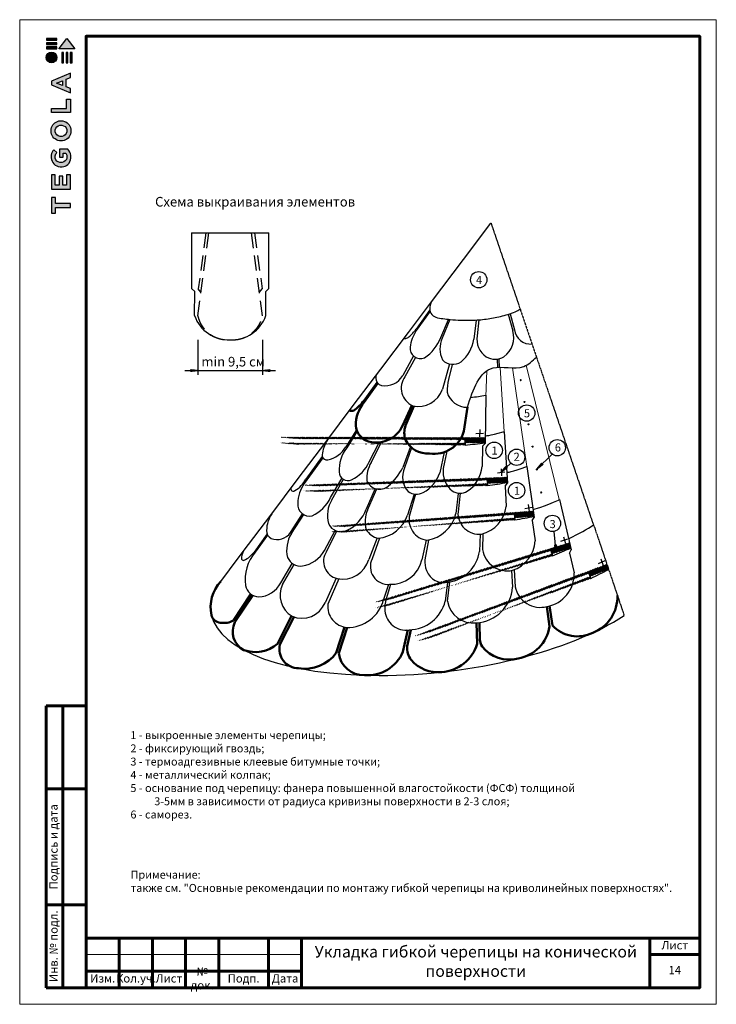
# Model space of a CAD drawing. Units: millimetres. Extents: x -3332883 to 40920555, y -16353787 to 635938.
# Drawn here: x 951072 to 980136, y 377507 to 418612 of the extents above; entities that cross this region are included whole.
import ezdxf

# ---------------------------------------------------------------- set-up
doc = ezdxf.new("R2010")
doc.units = ezdxf.units.MM
doc.linetypes.add('DASHED', pattern=[19.05, 12.7, -6.35])
doc.linetypes.add('DASHED2', pattern=[9.525, 6.35, -3.175])
for name, color, linetype in [('Piatna', 7, 'Continuous'), ('Plywood', 42, 'Continuous'), ('Shing2', 90, 'Continuous'), ('Steel', 24, 'Continuous'), ('черепица', 101, 'Continuous')]:
    doc.layers.add(name, color=color, linetype=linetype)
doc.layers.add('Внутренняя рамка', color=7, linetype='Continuous', lineweight=60)
doc.layers.add('Граница чертежа на печать', color=7, linetype='Continuous', lineweight=15)
doc.styles.add('GOST-2.304_Type-B', font='txt', dxfattribs={"height": 22.5})
doc.styles.add('GOST-2.304_Type-B_shrink', font='txt', dxfattribs={"width": 0.8})
doc.styles.get("Standard").update_dxf_attribs({"font": 'isocpeur.TTF'})
doc.styles.add('Тех карта', font='isocpeur.TTF', dxfattribs={"height": 265})

# ---------------------------------------------------------------- blocks, each defined once
blk = doc.blocks.new('Tegola_Logo_Main_Grey_Vert')
at = {"true_color": 0x636466}
h = blk.add_hatch(color=251, dxfattribs=at)
h.dxf.hatch_style = 1
h.paths.add_polyline_path([(-3.79, -2.49), (-3.8, -2.5), (0, -2.5), (-1.9, 0)])
h = blk.add_hatch(color=251, dxfattribs=at)
h.dxf.hatch_style = 1
h.paths.add_polyline_path([(-4.37, -0.45), (-4.37, -0.03), (-6.87, -0.03), (-6.87, -0.45)])
h = blk.add_hatch(color=251, dxfattribs=at)
h.dxf.hatch_style = 1
h.paths.add_polyline_path([(-4.37, -1.49), (-4.37, -1.07), (-6.87, -1.07), (-6.87, -1.49)])
h = blk.add_hatch(color=251, dxfattribs=at)
h.dxf.hatch_style = 1
h.paths.add_polyline_path([(-4.37, -2.5), (-4.37, -2.08), (-6.87, -2.08), (-6.87, -2.5)])
h = blk.add_hatch(color=251, dxfattribs=at)
h.dxf.hatch_style = 1
h.paths.add_polyline_path([(-6.93, -4.62, 1), (-4.31, -4.62, 1)])
h = blk.add_hatch(color=251, dxfattribs=at)
h.dxf.hatch_style = 1
h.paths.add_polyline_path([(-2.71, -3.4), (-3.16, -3.39), (-3.16, -5.92), (-2.71, -5.92)])
h = blk.add_hatch(color=251, dxfattribs=at)
h.dxf.hatch_style = 1
h.paths.add_polyline_path([(-2.11, -5.92), (-1.67, -5.92), (-1.67, -3.4), (-2.11, -3.39)])
h = blk.add_hatch(color=251, dxfattribs=at)
h.dxf.hatch_style = 1
h.paths.add_polyline_path([(-1.09, -5.92), (-0.65, -5.92), (-0.65, -3.4), (-1.09, -3.39)])
h = blk.add_hatch(color=251, dxfattribs=at)
h.dxf.hatch_style = 1
h.paths.add_polyline_path([(-5.65, -10.3), (-5.65, -11.23), (-1.05, -13.18), (-1.05, -12.14), (-2.09, -11.72), (-2.09, -9.86), (-1.05, -9.43), (-1.05, -8.38)])
h.paths.add_polyline_path([(-2.99, -10.23), (-2.99, -11.36), (-4.4, -10.78)], flags=16)
h = blk.add_hatch(color=251, dxfattribs=at)
h.dxf.hatch_style = 1
h.paths.add_polyline_path([(-1.04, -14.67), (-1.98, -14.67), (-1.98, -16.91), (-5.64, -16.91), (-5.64, -17.92), (-1.04, -17.92)])
h = blk.add_hatch(color=251, dxfattribs=at)
h.dxf.hatch_style = 1
h.paths.add_polyline_path([(-1, -22.74, 0.048954), (-1, -21.92, 0.336116), (-2.87, -19.94, 0.043085), (-3.83, -19.94, 0.307788), (-5.7, -21.89, 0.031863), (-5.7, -22.74, 0.332727), (-3.74, -24.71, 0.047195), (-2.95, -24.71, 0.339831)])
h.paths.add_polyline_path([(-3.06, -23.65, -0.083292), (-3.58, -23.65, -0.315277), (-4.76, -22.54, -0.046642), (-4.76, -22.07, -0.320494), (-3.59, -20.98, -0.079329), (-3.1, -20.98, -0.322298), (-1.96, -22.01, -0.135203), (-1.96, -22.57, -0.294804)], flags=16)
h = blk.add_hatch(color=251, dxfattribs=at)
h.dxf.hatch_style = 1
h.paths.add_polyline_path([(-0.98, -28.25, 0.140461), (-1.72, -26.71), (-3.72, -26.71), (-3.72, -28.69), (-2.82, -28.69), (-2.82, -27.71), (-2.19, -27.71, -0.124078), (-1.92, -28.35, -0.058778), (-1.92, -28.84, -0.334179), (-3.06, -29.96), (-3.63, -29.96, -0.295275), (-4.76, -28.91, -0.041787), (-4.76, -28.36, -0.136359), (-4.31, -27.52), (-5.08, -26.87, 0.175862), (-5.68, -28.18, 0.041899), (-5.69, -28.8, 0.380994), (-3.56, -31.02), (-3.04, -31.02, 0.173864), (-1.69, -30.41, 0.189655), (-0.98, -28.92, 0.045529)])
h = blk.add_hatch(color=251, dxfattribs=at)
h.dxf.hatch_style = 1
h.paths.add_polyline_path([(-1.01, -36.42), (-1.01, -32.95), (-1.99, -32.95), (-1.99, -35.41), (-2.91, -35.41), (-2.91, -33.28), (-3.82, -33.28), (-3.82, -35.4), (-4.74, -35.4), (-4.74, -32.95), (-5.64, -32.95), (-5.64, -36.42), (-5.63, -36.42)])
h = blk.add_hatch(color=251, dxfattribs=at)
h.dxf.hatch_style = 1
h.paths.add_polyline_path([(-4.7, -39.84), (-4.7, -38.44), (-5.64, -38.44), (-5.64, -42.17), (-5.63, -42.17), (-4.7, -42.17), (-4.7, -40.81), (-1.04, -40.81), (-1.04, -39.84)])
at = {"color": 251, "true_color": 0x636466}
for points in [[(-3.79, -2.49), (-1.9, 0), (0, -2.5), (-3.8, -2.5), (-3.79, -2.49)], [(-4.37, -0.03), (-6.87, -0.03), (-6.87, -0.45), (-4.37, -0.45), (-4.37, -0.03)], [(-4.37, -1.07), (-6.87, -1.07), (-6.87, -1.49), (-4.37, -1.49), (-4.37, -1.07)], [(-4.37, -2.08), (-6.87, -2.08), (-6.87, -2.5), (-4.37, -2.5), (-4.37, -2.08)], [(-3.16, -3.39), (-3.16, -5.92), (-2.71, -5.92), (-2.71, -3.4), (-3.16, -3.39)], [(-2.11, -3.39), (-2.11, -5.92), (-1.67, -5.92), (-1.67, -3.4), (-2.11, -3.39)], [(-1.09, -3.39), (-1.09, -5.92), (-0.65, -5.92), (-0.65, -3.4), (-1.09, -3.39)], [(-1.05, -13.18), (-1.05, -12.14), (-2.09, -11.72), (-2.09, -9.86), (-1.05, -9.43), (-1.05, -8.38), (-5.65, -10.3), (-5.65, -11.23), (-1.05, -13.18)], [(-2.99, -11.36), (-4.4, -10.78), (-2.99, -10.23), (-2.99, -11.36)], [(-5.64, -17.91), (-5.64, -16.91), (-1.98, -16.91), (-1.98, -14.67), (-1.04, -14.67), (-1.04, -17.92), (-5.64, -17.92)], [(-5.63, -36.42), (-1.01, -36.42), (-1.01, -32.95), (-1.99, -32.95), (-1.99, -35.41), (-2.91, -35.41), (-2.91, -33.28), (-3.82, -33.28), (-3.82, -35.4), (-4.74, -35.4), (-4.74, -32.95), (-5.64, -32.95), (-5.64, -36.42), (-5.63, -36.42)], [(-5.63, -42.17), (-4.7, -42.17), (-4.7, -40.81), (-1.04, -40.81), (-1.04, -39.84), (-4.7, -39.84), (-4.7, -38.44), (-5.64, -38.44), (-5.64, -42.17), (-5.63, -42.17)]]:
    blk.add_lwpolyline(points, dxfattribs=at)
for points in [[(-5.7, -22.74, -0.031863), (-5.7, -21.89, -0.307788), (-3.83, -19.94, -0.043085), (-2.87, -19.94, -0.336116), (-1, -21.92, -0.048954), (-1, -22.74, -0.339831), (-2.95, -24.71, -0.047195), (-3.74, -24.71, -0.332727), (-5.7, -22.74)], [(-4.76, -22.54, -0.046642), (-4.76, -22.07, -0.320494), (-3.59, -20.98, -0.079329), (-3.1, -20.98, -0.322298), (-1.96, -22.01, -0.135203), (-1.96, -22.57, -0.294804), (-3.06, -23.65, -0.083292), (-3.58, -23.65, -0.315277), (-4.76, -22.54)], [(-0.98, -28.92, 0.045529), (-0.98, -28.25, 0.140461), (-1.72, -26.71), (-3.72, -26.71), (-3.72, -28.69), (-2.82, -28.69), (-2.82, -27.71), (-2.19, -27.71, -0.124078), (-1.92, -28.35, -0.058778), (-1.92, -28.84, -0.334179), (-3.06, -29.96), (-3.63, -29.96, -0.295275), (-4.76, -28.91, -0.041787), (-4.76, -28.36, -0.136359), (-4.31, -27.52), (-5.08, -26.87, 0.175862), (-5.68, -28.18, 0.041899), (-5.69, -28.8, 0.380994), (-3.56, -31.02), (-3.04, -31.02, 0.173864), (-1.69, -30.41, 0.189655), (-0.98, -28.92)]]:
    blk.add_lwpolyline(points, format="xyb", dxfattribs=at)
blk.add_circle((-5.62, -4.62), 1.31, dxfattribs=at)
blk = doc.blocks.new('*T109')
at = {"layer": 'Граница чертежа на печать', "color": 0, "linetype": 'Continuous', "lineweight": 60, "transparency": 16777216}
for p, q in [((0, 0), (25604, 0)), ((0, 0), (0, -2076)), ((1384, 0), (1384, -2076)), ((2768, 0), (2768, -2076)), ((4152, 0), (4152, -2076)), ((5536, 0), (5536, -2076)), ((7612, 0), (7612, -2076)), ((8996, 0), (8996, -2076)), ((23528, 0), (23528, -2076)), ((25604, 0), (25604, -2076)), ((23528, -692), (25604, -692)), ((0, -1384), (8996, -1384)), ((0, -2076), (25604, -2076))]:
    blk.add_line(p, q, dxfattribs=at)
at = {"layer": 'Граница чертежа на печать', "color": 0, "linetype": 'Continuous', "transparency": 16777216}
blk.add_line((0, -692), (8996, -692), dxfattribs=at)
at = {"layer": 'Граница чертежа на печать', "color": 0, "linetype": 'Continuous', "transparency": 16777216, "attachment_point": 5}
for s, insert, char_height, width, style in [('Укладка гибкой черепицы на конической поверхности', (16262, -1038), 484.41, 14255.36, 'GOST-2.304_Type-B'), ('Лист', (24566, -346), 346, 1799.22, 'GOST-2.304_Type-B'), ('№ док.', (4844, -1730), 346, 1245.61, 'GOST-2.304_Type-B_shrink'), ('14', (24566, -1384), 346, 1799.22, 'GOST-2.304_Type-B'), ('Изм.', (692, -1730), 346, 1107.21, 'GOST-2.304_Type-B'), ('Кол.уч.', (2076, -1730), 346, 1245.61, 'GOST-2.304_Type-B_shrink'), ('Лист', (3460, -1730), 346, 1107.21, 'GOST-2.304_Type-B'), ('Подп.', (6574, -1730), 346, 1799.22, 'GOST-2.304_Type-B'), ('Дата', (8304, -1730), 346, 1107.21, 'GOST-2.304_Type-B_shrink')]:
    blk.add_mtext(s, dxfattribs=dict(at, insert=insert, char_height=char_height, width=width, style=style))
blk = doc.blocks.new('*T110')
at = {"layer": 'Граница чертежа на печать', "color": 0, "linetype": 'Continuous', "lineweight": 60, "transparency": 16777216}
for p, q in [((0, 0), (1661, 0)), ((0, 0), (0, -11764)), ((692, 0), (692, -11764)), ((1661, 0), (1661, -11764)), ((0, -3460), (1661, -3460)), ((0, -8304), (1661, -8304)), ((0, -11764), (1661, -11764))]:
    blk.add_line(p, q, dxfattribs=at)
at = {"layer": 'Граница чертежа на печать', "color": 0, "linetype": 'Continuous', "transparency": 16777216, "char_height": 346, "attachment_point": 5, "rotation": 90, "style": 'GOST-2.304_Type-B'}
for s, insert, width in [('Подпись и дата', (346, -5882), 4567.25), ('Инв. № подл.', (346, -10034), 3183.24)]:
    blk.add_mtext(s, dxfattribs=dict(at, insert=insert, width=width))

msp = doc.modelspace()

# ---------------------------------------------------------------- hatches: boundary and pattern name
h = msp.add_hatch()
h.set_pattern_fill('ANSI31', color=256, scale=11.360202, angle=-33.4212242, style=0)
h.set_pattern_definition([(168.421224, (976849.9327, 424834.326), (0.28502044, 1.39112732), [])])
h.paths.add_polyline_path([(958191.529, 404005.568), (958192.9, 403936.306), (958506.23, 403973.719)])
h = msp.add_hatch()
h.set_pattern_fill('ANSI31', color=256, angle=-33.4212242, style=0)
h.set_pattern_definition([(11.57877583, (20097.1785, -6952.3563), (-0.637270257, 3.110387696), [])])
h.paths.add_polyline_path([(961517.528, 404005.568), (961516.157, 403936.306), (961202.827, 403973.719)])
h = msp.add_hatch()
h.set_pattern_fill('ANSI31', scale=17.721916, angle=84.235549, style=0)
h.set_pattern_definition([(169.235549, (1017758.7885, 401059.0537), (0.41374431, 2.17625862), [])])
edge = h.paths.add_edge_path()
edge.add_arc((971974.492, 403569.223), 18.545, 0, 360)
h = msp.add_hatch()
h.set_pattern_fill('ANSI31', scale=17.721916, angle=84.235549, style=0)
h.set_pattern_definition([(169.235549, (1017913.7394, 400150.6193), (0.41374431, 2.17625862), [])])
edge = h.paths.add_edge_path()
edge.add_arc((972129.443, 402660.789), 18.545, 0, 360)
h = msp.add_hatch()
h.set_pattern_fill('ANSI31', scale=17.721916, angle=84.235549, style=0)
h.set_pattern_definition([(169.235549, (1018084.2032, 399212.133), (0.41374431, 2.17625862), [])])
edge = h.paths.add_edge_path()
edge.add_arc((972299.906, 401722.302), 18.545, 0, 360)
h = msp.add_hatch()
h.set_pattern_fill('ANSI31', scale=17.721916, angle=84.235549, style=0)
h.set_pattern_definition([(169.235549, (1018257.6996, 398285.1531), (0.41374431, 2.17625862), [])])
edge = h.paths.add_edge_path()
edge.add_arc((972473.403, 400795.322), 18.545, 0, 360)
h = msp.add_hatch()
h.set_pattern_fill('ANSI31', scale=11.360202, angle=9.183042, style=0)
h.set_pattern_definition([(54.183042, (943543.8581, 402667.1284), (-1.151485244, 0.830995545), [])])
h.paths.add_polyline_path([(971376.942, 399966.638), (971422.818, 399914.73), (971166.866, 399730.165)])
h = msp.add_hatch()
h.set_pattern_fill('ANSI31', scale=11.360202, angle=11.726129, style=0)
h.set_pattern_definition([(56.726129, (944938.725, 401566.0681), (-1.18722302, 0.77908496), [])])
h.paths.add_polyline_path([(972864.22, 400103.21), (972912.354, 400053.388), (972664.843, 399857.649)])
h = msp.add_hatch()
h.set_pattern_fill('ANSI31', scale=17.721916, angle=84.235549, style=0)
h.set_pattern_definition([(169.235549, (1018433.7339, 397327.3673), (0.41374431, 2.17625862), [])])
edge = h.paths.add_edge_path()
edge.add_arc((972649.437, 399837.537), 18.545, 0, 360)
h = msp.add_hatch()
h.set_pattern_fill('ANSI31', scale=17.721916, angle=84.235549, style=0)
h.set_pattern_definition([(169.235549, (1018609.7682, 396369.5814), (0.41374431, 2.17625862), [])])
edge = h.paths.add_edge_path()
edge.add_arc((972825.471, 398879.751), 18.545, 0, 360)
h = msp.add_hatch()
h.set_pattern_fill('ANSI31', scale=11.360202, angle=62.7476485, style=0)
h.set_pattern_definition([(107.7476485, (954692.0019, 375897.1207), (-1.3524439, -0.43285951), [])])
h.paths.add_polyline_path([(973395.133, 396685.726), (973464.141, 396691.805), (973460.615, 396376.269)])
at = {"layer": 'Piatna', "linetype": 'Continuous'}
h = msp.add_hatch(dxfattribs=at)
h.set_pattern_fill('ANSI31', color=256, scale=249.455477, style=0)
h.set_pattern_definition([(45, (60301.32, 420259.96), (-22.0489574, 22.0489574), [])])
edge = h.paths.add_edge_path()
edge.add_ellipse((959650.925, 399768.137), major_axis=(-22006.659, -2912.88), ratio=0.383954857, start_angle=490.8956751, end_angle=493.6256981)
edge.add_line((975643.871, 395661.54), (975571.618, 395876.35))
edge.add_ellipse((959614.701, 400001.78), major_axis=(-22006.659, -2912.88), ratio=0.383954857, start_angle=490.7256498, end_angle=493.4896833, ccw=False)
edge.add_line((974820.257, 395498.816), (974903.739, 395288.103))
edge = h.paths.add_edge_path()
edge.add_ellipse((958349.716, 401623.564), major_axis=(-22142.655, -1575.033), ratio=0.383954857, start_angle=490.8956751, end_angle=493.6256981)
edge.add_line((974064.664, 396556.13), (974012.295, 396777.936))
edge.add_ellipse((958327.706, 401858.972), major_axis=(-22142.655, -1575.033), ratio=0.383954857, start_angle=490.7256498, end_angle=493.514384, ccw=False)
edge.add_line((973232.708, 396443.574), (973303.279, 396228.193))
edge = h.paths.add_edge_path()
edge.add_ellipse((958359.297, 406515.516), major_axis=(-21946.808, 3333.994), ratio=0.383954857, start_angle=130.7256498, end_angle=133.3792701, ccw=False)
edge.add_line((971708.106, 397954.27), (971729.574, 397728.641))
edge.add_ellipse((958328.989, 406281.032), major_axis=(-21946.808, 3333.994), ratio=0.383954857, start_angle=490.8956751, end_angle=493.5916069)
edge.add_line((972534.464, 397879.052), (972502.496, 398101.01))
edge = h.paths.add_edge_path()
edge.add_ellipse((957541.989, 408425.554), major_axis=(-21813.132, 4118.88), ratio=0.383954857, start_angle=490.7256498, end_angle=493.4758477, ccw=False)
edge.add_line((970575.199, 399391.116), (970588.561, 399164.862))
edge.add_ellipse((957503.291, 408192.308), major_axis=(-21813.132, 4118.88), ratio=0.383954857, start_angle=490.8956751, end_angle=493.6538039)
edge.add_line((971416.653, 399289.348), (971402.875, 399513.936))
edge = h.paths.add_edge_path()
edge.add_ellipse((956944.482, 410404.891), major_axis=(-21628.506, 4998.56), ratio=0.383954857, start_angle=490.8956751, end_angle=493.662199)
edge.add_line((970488.508, 400946.288), (970492.677, 401172.332))
edge.add_ellipse((956992.59, 410636.379), major_axis=(-21628.506, 4998.56), ratio=0.383954857, start_angle=490.7256498, end_angle=493.5140117, ccw=False)
edge.add_line((969649.377, 401081.727), (969653.569, 400855.117))

# ---------------------------------------------------------------- linework, layer by layer
for p, q in [((958635.628, 407240.078), (958524.169, 407381.641)), ((958635.628, 407240.078), (958524.169, 407381.641)), ((961073.362, 407240.869), (961184.821, 407382.433)), ((961073.362, 407240.869), (961184.821, 407382.433)), ((958502.496, 405253.303), (958502.496, 403785.927)), ((961206.561, 405253.303), (961206.561, 403785.927)), ((957956.978, 403973.273), (961748.417, 403973.273)), ((970109.282, 401342.66), (970419.637, 401356.59)), ((970268.41, 401499.592), (970260.509, 401199.659)), ((971009.899, 399689.144), (971316.459, 399739.5)), ((971153.349, 399861.67), (971173.008, 399566.974)), ((972286.087, 398377.605), (972328.825, 398080.628)), ((972153.15, 398205.209), (972459.242, 398262.123)), ((973652.35, 396836.554), (973946.412, 396938.826)), ((973757.866, 397026.972), (973844.754, 396739.791)), ((975218.937, 395912.094), (975505.78, 396033.144)), ((975311.935, 396108.929), (975417.188, 395827.959))]:
    msp.add_line(p, q)
at = {"color": 7}
for p, q in [((972665.701, 399856.976), (973284.459, 400480.071)), ((971167.693, 399729.455), (971567.792, 400098.1)), ((973461.676, 396376.513), (973366.511, 397249.469))]:
    msp.add_line(p, q, dxfattribs=at)
for centre, radius in [((970225.357, 407757.447), 341.501), ((971974.492, 403569.223), 18.545), ((972224.797, 402189.545), 341.501), ((972129.443, 402660.789), 18.545), ((972299.906, 401722.302), 18.545), ((970868.322, 400633.76), 341.501), ((972473.403, 400795.322), 18.545), ((973502.59, 400742.83), 341.501), ((971804.46, 400344.294), 341.501), ((972649.437, 399837.537), 18.545), ((971803.072, 398955.304), 341.501), ((972825.471, 398879.751), 18.545), ((973299.457, 397584.322), 341.501)]:
    msp.add_circle(centre, radius, dxfattribs=at)
at = {"layer": 'Piatna', "linetype": 'Continuous'}
for p, q in [((969649.377, 401081.727), (969653.569, 400855.117)), ((970575.199, 399391.116), (970588.561, 399164.862)), ((971708.106, 397954.27), (971729.574, 397728.641)), ((973232.708, 396443.574), (973303.279, 396228.193)), ((974820.257, 395498.816), (974903.739, 395288.103))]:
    msp.add_line(p, q, dxfattribs=at)
for centre, major_axis, start_param, end_param in [((956992.59, 410636.379), (-21628.506, 4998.56), 8.564778314, 8.613444409), ((956944.482, 410404.891), (-21628.506, 4998.56), 8.567745814, 8.616030765), ((957541.989, 408425.554), (-21813.132, 4118.88), 8.564778314, 8.613019798), ((957503.291, 408192.308), (-21813.132, 4118.88), 8.567745814, 8.615884243), ((958359.297, 406515.516), (-21946.808, 3333.994), 2.281593006, 2.327907417), ((958328.989, 406281.032), (-21946.808, 3333.994), 8.567745814, 8.615393704), ((958327.706, 401858.972), (-22142.655, -1575.033), 8.564778314, 8.613450907), ((958349.716, 401623.564), (-22142.655, -1575.033), 8.567745814, 8.615393704), ((959614.701, 400001.78), (-22006.659, -2912.88), 8.564778314, 8.613019798), ((959650.925, 399768.137), (-22006.659, -2912.88), 8.567745814, 8.615393704)]:
    msp.add_ellipse(centre, major_axis=major_axis, ratio=0.383954857, start_param=start_param, end_param=end_param, dxfattribs=at)
at = {"layer": 'Plywood', "linetype": 'DASHED2', "ltscale": 1.2}
msp.add_line((972632.971, 404523.729), (975009.059, 397517.572), dxfattribs=at)
at = {"layer": 'Shing2'}
for p, q in [((958245.654, 409712.747), (958242.743, 407384.295)), ((958245.654, 409712.747), (961466.248, 409712.747)), ((961466.248, 407384.295), (961466.248, 409712.747)), ((958371.856, 407258.624), (958242.743, 407384.295)), ((961337.135, 407258.624), (961466.248, 407384.295)), ((958370.61, 406255.963), (958371.856, 407258.624)), ((961338.381, 406255.963), (961337.135, 407258.624)), ((967288.541, 405551.058), (968250.333, 406827.398)), ((968182.203, 406500.303), (967613.623, 405696.723)), ((968193.937, 406445.054), (967619.91, 405633.776)), ((971457.745, 406311.569), (971642.683, 405626.933)), ((971537.807, 406338.321), (971719.556, 405665.487)), ((968637.567, 405341.949), (968964.929, 406102.333)), ((969024.802, 406095.093), (968703.93, 405312.978)), ((970116.412, 406073.077), (970020.431, 405268.045)), ((970225.395, 406081.012), (970163.743, 405420.731)), ((966140.077, 404026.994), (967288.541, 405551.058)), ((967504.41, 404573.427), (967050.857, 403752.178)), ((967589.01, 404514.823), (967141.099, 403703.791)), ((969004.668, 404238.624), (968711.056, 403190.044)), ((969117.407, 404223.762), (968956.206, 403590.814)), ((970990.973, 404437.012), (971008.28, 404094.383)), ((971057.624, 404452.452), (971082.402, 404095.915)), ((964991.613, 402502.931), (966140.077, 404026.994)), ((970525.191, 402935.464), (970487.923, 400914.53)), ((963843.148, 400978.867), (964991.613, 402502.931)), ((965130.647, 401494.097), (964677.085, 400785.1)), ((965154.386, 401429.623), (964715.235, 400743.154)), ((971286.424, 401412.034), (971418.603, 399257.564)), ((962694.684, 399454.803), (963843.148, 400978.867)), ((965656.206, 400158.613), (966074.112, 400964.15)), ((965732.321, 400123.819), (966164.768, 400976.796)), ((967370.699, 400789.941), (967058.794, 399920.582)), ((970380.85, 400806.745), (970365.193, 399957.738)), ((970380.85, 400806.745), (970487.923, 400914.53)), ((963694.572, 400377.353), (963013.734, 399428.793)), ((967422.539, 400742.609), (967124.251, 399901.448)), ((968779.479, 400557.256), (968594.637, 399696.985)), ((968888.891, 400599.983), (968745.917, 399876.356)), ((963714.859, 400325.49), (962942.948, 399251.733)), ((972234.317, 399962.981), (972542.032, 397826.506)), ((961546.22, 397930.74), (962694.684, 399454.803)), ((964042.086, 398659.329), (964515.063, 399458.177)), ((964096.5, 398573.392), (964581.66, 399424.632)), ((971320.454, 399141.595), (971418.603, 399257.564)), ((971320.454, 399141.595), (971372.452, 398294.037)), ((965906.948, 399037.684), (965533.483, 398183.915)), ((965588.325, 398136.026), (965965.67, 399021.269)), ((967528.104, 398805.774), (967255.905, 397929.278)), ((967584.128, 398804.059), (967344.075, 397966.334)), ((969371.519, 398838.257), (969274.469, 397992.628)), ((969449.595, 398844.063), (969359.018, 398062.341)), ((973587.037, 398579.089), (974083.034, 396478.327)), ((960397.755, 396406.676), (961546.22, 397930.74)), ((962371.323, 397197.647), (962877.457, 397976.422)), ((962411.369, 397160.682), (962923.169, 397948.174)), ((972453.683, 397702.908), (972542.032, 397826.506)), ((972453.683, 397702.908), (972574.737, 396862.429)), ((961392.571, 397144.732), (960849.558, 396386.825)), ((961415.072, 397095.96), (960900.01, 396377.066)), ((963786.84, 396448.984), (964234.358, 397287.842)), ((963870.929, 396404.937), (964301.236, 397261.018)), ((970281.942, 397134.083), (970256.024, 396417.213)), ((970390.147, 397152.212), (970379.807, 396493.639)), ((965991.95, 396974.202), (965641.341, 396076.775)), ((966083.143, 396970.135), (965777.279, 396103.733)), ((968037.284, 396885.906), (967848.937, 396061.735)), ((968129.169, 396889.779), (967981.328, 396064.107)), ((959249.291, 394882.613), (960397.755, 396406.676)), ((974005.995, 396347.38), (974083.034, 396478.327)), ((974005.995, 396347.38), (974201.117, 395520.951)), ((961960.427, 395097.689), (962440.017, 395915.194)), ((962043.217, 395034.155), (962528.327, 395861.07)), ((971591.194, 395617.906), (971633.732, 394924.64)), ((971702.716, 395649.342), (971750.459, 394941.96)), ((964274.218, 395293.369), (963814.301, 394266.993)), ((964387.682, 395269.418), (963931.696, 394214.163)), ((966461.849, 395033.461), (966257.118, 394407.415)), ((966543.926, 395030.829), (966359.703, 394435.572)), ((968921.657, 395124.607), (968826.551, 394343.555)), ((968920.863, 394340.253), (969014.197, 395143.477))]:
    msp.add_line(p, q, dxfattribs=at)
at = {"layer": 'Shing2', "linetype": 'DASHED', "ltscale": 0.7}
msp.add_line((971951.827, 406532.156), (972632.971, 404523.729), dxfattribs=at)
at = {"layer": 'Shing2', "lineweight": 50}
for p, q in [((965986.138, 403472.15), (965438.902, 402713.356)), ((966010.463, 403434.811), (965445.925, 402639.984)), ((967433.295, 402510.694), (967054.891, 401690.078)), ((967514.502, 402483.903), (967172.556, 401668.848)), ((969750.376, 402433.167), (969600.499, 401427.615)), ((959990.41, 393528.822), (960717.514, 394629.11)), ((960794.317, 394576.87), (960054.234, 393456.94)), ((973062.346, 394115.547), (973180.433, 393277.567)), ((973175.976, 394139.01), (973299.988, 393318.614)), ((961822.839, 392556.976), (962414.33, 393718.173)), ((962523.734, 393691.209), (961928.445, 392522.554)), ((970131.753, 393435.212), (970154.691, 392548.992)), ((970257.093, 393447.838), (970276.89, 392682.974)), ((964276.796, 392175.964), (964628.958, 393252.839)), ((964734.817, 393239.63), (964384.464, 392168.287)), ((967060.853, 392216.922), (967264.473, 393134.397)), ((967392.434, 393143.808), (967239.247, 392453.573))]:
    msp.add_line(p, q, dxfattribs=at)
at = {"layer": 'Shing2', "linetype": 'DASHED2', "ltscale": 1.2}
msp.add_line((975017.753, 397523.001), (976290.447, 393739.257), dxfattribs=at)
at = {"layer": 'Shing2'}
for centre, radius, start, end in [((959772.767, 406731.715), 1480.67, 198.7420842, 273.1641687), ((959936.224, 406731.715), 1480.67, 266.8358313, 341.2579158), ((967134.077, 405574.605), 270.651, 280.2515094, 310.1590688), ((966051.06, 406839.583), 1935.907, 310.5113795, 323.8182312), ((968879.186, 404770.727), 1526.64, 145.5750847, 173.4398086), ((966990.675, 405973.022), 1763.662, 303.403802, 339.0336297), ((969706.637, 404863.691), 1098.764, 155.8640584, 204.571575), ((971010.041, 405258.447), 861.717, 169.1448811, 236.8145876), ((970725.476, 405332.661), 963.257, 304.9465304, 17.7880575), ((972392.978, 405746.94), 678.33, 186.8966463, 274.6047966), ((967790.017, 404895.361), 430.363, 173.3576733, 293.5016846), ((968502.443, 405516.671), 1538.215, 309.7173948, 350.6982928), ((970902.995, 405151.712), 714.478, 239.3145998, 301.5877024), ((969139.058, 404823.068), 599.696, 223.9590488, 305.2726896), ((966479.93, 403641.811), 547.374, 166.1688266, 179.661131), ((966325.593, 404168.741), 836.381, 259.3401925, 330.1286784), ((967806.145, 403234.335), 814.048, 144.7817724, 245.469632), ((966238.359, 403645.049), 305.793, 179.9833512, 257.2519739), ((971213.525, 403103.892), 2309.239, 167.8273564, 180.9864783), ((967710.486, 403518.658), 1053.152, 256.6979745, 341.8183992), ((969733.138, 403292.364), 859.37, 195.4012246, 271.1493855), ((965243.087, 400216.308), 1577.154, 142.1007363, 162.804764), ((963713.704, 401313.484), 1098.769, 280.9214451, 331.2566515), ((964496.346, 400422.875), 803.065, 161.1332733, 184.299864), ((965958.979, 399794.952), 1563.966, 142.6789313, 182.6849148), ((963888.222, 400439.186), 207.32, 201.6600531, 279.3430794), ((964308.27, 400746.641), 1470.614, 294.2880206, 336.431074), ((966866.404, 399466.259), 1310.927, 149.8941321, 184.4400161), ((969020.471, 400068.019), 1349.237, 302.5659979, 355.3116554), ((964756.74, 399730.561), 360.119, 181.4115262, 295.7459264), ((964675.025, 401137.551), 2676.447, 311.5321286, 332.954632), ((967985.318, 399528.378), 938.412, 156.5746246, 221.0318894), ((967222.575, 400139.959), 1441.797, 298.5712463, 342.107175), ((969748.271, 399732.534), 1012.619, 171.8346948, 231.483471), ((961860.793, 400079.65), 1323.966, 301.4381345, 330.554451), ((964160.723, 398392.453), 1490.415, 144.7926381, 179.1304835), ((966090.427, 399580.81), 573.28, 202.1382868, 308.796045), ((962484.05, 399022.144), 98.63, 163.8667681, 313.0228207), ((967626.258, 399410.826), 608.421, 235.0172926, 298.023613), ((969439.384, 399420.982), 578.463, 236.2099937, 302.0938295), ((963155.968, 398375.994), 487.058, 175.3982695, 283.2905786), ((962642.4, 399315.731), 1545.958, 293.8677988, 334.8751163), ((965137.082, 397923.835), 1226.676, 148.0265953, 196.5510414), ((962693.715, 397261.52), 1322.34, 146.9636846, 178.6522061), ((964041.05, 398725.136), 1587.538, 294.8510665, 340.067172), ((966557.488, 397663.918), 1078.036, 154.0279385, 198.14051), ((965890.211, 398402.587), 1445.386, 275.7894735, 340.8851984), ((968180.249, 397740.231), 866.205, 164.8689949, 263.1932874), ((967830.006, 398346.575), 1487.196, 279.5829208, 346.2316887), ((970235.479, 398010.827), 877.974, 176.6363415, 276.7496033), ((970025.677, 398459.212), 1356.866, 283.3366307, 353.0078977), ((964474.744, 397790.406), 557.096, 202.8144141, 294.7785911), ((961720.17, 397266.288), 349.424, 175.6777192, 242.2495687), ((961807.795, 397607.084), 696.565, 248.9385442, 323.9993269), ((963469.769, 396475.192), 1260.994, 147.070199, 194.4928342), ((966168.802, 397677.86), 725.542, 208.804923, 259.4542366), ((971218.97, 396917.047), 1356.866, 288.0217828, 357.6930498), ((960916.041, 396124.699), 590.027, 151.451253, 183.8930914), ((959909.378, 397101.606), 1181.037, 296.6468754, 322.7557345), ((962216.59, 395245.175), 1736.249, 139.3136953, 188.193159), ((962655.395, 397086.653), 1298.765, 279.5217532, 330.5948901), ((964488.318, 395999.99), 738.344, 146.7390348, 256.858864), ((968763.665, 396629.959), 1507.446, 277.858388, 351.8867282), ((971422.075, 396659.679), 1055.411, 189.0515245, 281.8473099), ((960406.409, 396132.37), 92.328, 211.1296225, 290.7120379), ((962788.398, 396384.525), 584.501, 202.6304788, 278.0489317), ((964547.287, 396398.601), 1140.407, 258.5271086, 343.6082614), ((966439.84, 395776.522), 738.955, 153.7171446, 274.5538759), ((966561.903, 396359.38), 1321.002, 267.2494117, 346.9784481), ((968808.291, 395956.52), 833.932, 172.5875318, 204.0945084), ((968761.815, 395864.154), 756.624, 199.140005, 285.9529564), ((972845.85, 395455.104), 1356.866, 279.4089592, 2.7815729), ((960995.861, 395598.855), 1086.994, 272.6117163, 332.5446626), ((962940.549, 394576.888), 1007.124, 152.9972897, 239.8800593), ((961066.108, 395087.749), 575.132, 189.0037323, 267.935811), ((970045.684, 395024.017), 1591.154, 272.7653661, 356.4191853), ((972786.688, 395131.806), 1053.477, 190.3819408, 285.4691262), ((962840.19, 394685.574), 1060.237, 247.5414221, 336.74654), ((964797.499, 394108.614), 872.213, 173.0494149, 264.7377157), ((964751.367, 394794.39), 1554.683, 268.7519155, 345.5869868), ((967505.201, 394069.448), 1202.586, 162.2750814, 186.6091087), ((967295.077, 394717.119), 1576.376, 270.7442275, 346.2918513), ((969989.679, 394508.519), 1081.98, 188.9467599, 277.0486524), ((967180.263, 394002.949), 872.624, 184.7270938, 278.9189826)]:
    msp.add_arc(centre, radius, start, end, dxfattribs=at)
at = {"layer": 'Shing2', "lineweight": 50}
for centre, radius, start, end in [((963993.931, 403762.148), 1785.471, 304.6048985, 324.0270057), ((966577.208, 401685.937), 1479.867, 139.8579654, 181.0668259), ((964927.429, 402788.015), 501.962, 259.3537325, 279.2278918), ((965861.557, 401726.605), 767, 185.1029376, 243.2634054), ((965954.774, 402150.899), 1192.734, 248.4409342, 337.2720146), ((968006.847, 401363.955), 888.257, 159.9250911, 199.1515571), ((968370.819, 401765.168), 1275.169, 260.8819354, 344.6501472), ((968076.677, 401511.099), 1009.195, 205.7571024, 275.2342665), ((960635.538, 394076.459), 1600.14, 137.3120568, 191.567862), ((974408.795, 394513.106), 1601.782, 290.822321, 2.2093274), ((959479.332, 393862.28), 424.888, 194.5930008, 264.8286261), ((959587.435, 394269.682), 843.364, 260.0033153, 298.5430767), ((960823.894, 393062.214), 864.977, 152.8486823, 242.0508054), ((971597.88, 393525.022), 1601.782, 279.7259392, 351.1129456), ((974343.998, 394303.428), 1435.206, 223.328748, 296.2237169), ((970760.512, 392726.688), 485.593, 177.8004535, 214.6188578), ((960902.558, 393610.845), 1399.128, 249.7584329, 311.1287722), ((962703.295, 392335.588), 797.088, 166.4342031, 270.235293), ((962980.379, 393116.713), 1601.782, 260.157459, 324.0333801), ((965432.984, 392302.366), 1057.058, 187.2871249, 271.1278978), ((965572.028, 392864.94), 1623.739, 265.824174, 336.4786954), ((968103.465, 392397.082), 866.063, 176.2600799, 216.587291), ((968576.436, 393025.513), 1648.925, 273.5152757, 343.2021337), ((971493.94, 393331.735), 1435.206, 217.8643158, 285.127335), ((968526.608, 392855.761), 1483.767, 221.0744636, 275.8383175)]:
    msp.add_arc(centre, radius, start, end, dxfattribs=at)
at = {"layer": 'Shing2'}
msp.add_ellipse((968510.044, 395046.248), major_axis=(9468.52, 1140.573), ratio=0.383954857, start_param=3.181031225, end_param=5.62904279, dxfattribs=at)
for points in [[(967182.245, 405308.275), (967122.016, 405285.871), (967106.095, 405289.658), (967096.826, 405296.643)], [(969750.376, 402433.167), (970823.759, 404074.423), (972100.245, 404138.201), (972632.971, 404523.729)]]:
    msp.add_spline(points, degree=3, dxfattribs=at)
for points, knots in [([(969889.744, 402843.58), (969986.066, 402853.511), (970207.61, 402878.585), (970403.259, 402911.589), (970525.191, 402935.464)], [39.68100352, 39.68100352, 39.68100352, 39.68100352, 43.213755323, 46.538511316, 46.538511316, 46.538511316, 46.538511316]), ([(970493.899, 401238.59), (970493.899, 401238.59), (970653.784, 401237.731), (971272.163, 401408.055), (971286.424, 401412.034)], [93.571381257, 93.571381257, 93.571381257, 93.571381257, 110.369717125, 110.766646933, 110.766646933, 110.766646933, 110.766646933]), ([(971390.929, 399708.639), (971390.929, 399708.639), (971618.028, 399737.586), (972220.429, 399957.85), (972234.317, 399962.981)], [93.571381257, 93.571381257, 93.571381257, 93.571381257, 110.369717125, 110.766646933, 110.766646933, 110.766646933, 110.766646933]), ([(972493.744, 398161.771), (972493.744, 398161.771), (972993.168, 398299.921), (973573.658, 398572.747), (973587.037, 398579.089)], [93.571381257, 93.571381257, 93.571381257, 93.571381257, 110.369717125, 110.766646933, 110.766646933, 110.766646933, 110.766646933])]:
    msp.add_open_spline(points, degree=3, knots=knots, dxfattribs=at)
msp.add_open_spline([(973975.37, 396934.329), (974440.746, 397171.448), (974730.899, 397343.802), (975017.753, 397523.001)], degree=3, dxfattribs=at)
at = {"layer": 'Steel'}
for p, q in [((969585.47, 408599.185), (970733.934, 410123.249)), ((968250.333, 406827.398), (969585.47, 408599.185))]:
    msp.add_line(p, q, dxfattribs=at)
at = {"layer": 'Steel', "linetype": 'DASHED2', "ltscale": 1.2}
msp.add_line((970733.934, 410123.249), (971951.827, 406532.156), dxfattribs=at)
at = {"layer": 'Steel'}
msp.add_open_spline([(968250.333, 406827.398), (968229.23, 406766.863), (968151.055, 406619.452), (968211.857, 406311.755), (968441.106, 406168.057), (968736.62, 406135.634), (969078.847, 406082.669), (969485.898, 406062.861), (969982.424, 406057.674), (970535.209, 406104.653), (971145.333, 406217.095), (971627.038, 406353.039), (971884.631, 406492.58), (971951.827, 406532.156)], degree=3, knots=[0.309799898, 0.309799898, 0.309799898, 0.309799898, 1.678306025, 3.297595513, 5.2563025, 7.434889619, 9.779286442, 13.137938776, 16.650852539, 21.485784678, 26.240266212, 31.344743502, 33.190666131, 33.190666131, 33.190666131, 33.190666131], dxfattribs=at)
at = {"layer": 'Внутренняя рамка'}
msp.add_lwpolyline([(953839.625, 378198.572), (953839.625, 417920.162), (979444.135, 417920.162), (979444.135, 378198.572), (953839.625, 378198.572)], dxfattribs=at)
at = {"layer": 'Граница чертежа на печать'}
msp.add_lwpolyline([(951071.57, 377506.559), (951071.57, 418612.176), (980136.148, 418612.176), (980136.148, 377506.559), (951071.57, 377506.559)], dxfattribs=at)
at = {"layer": 'черепица', "color": 0, "linetype": 'DASHED2', "ltscale": 100}
for p, q in [((958502.496, 406246.294), (958966.774, 409711.956)), ((958836.368, 409711.956), (958524.169, 407381.641)), ((961206.561, 406246.589), (960742.216, 409712.747)), ((960872.621, 409712.747), (961184.821, 407382.433))]:
    msp.add_line(p, q, dxfattribs=at)
at = {"layer": 'черепица', "color": 0, "linetype": 'Continuous', "lineweight": 5, "ltscale": 10}
for p, q in [((971286.424, 401412.034), (971116.214, 404095.767)), ((972234.317, 399962.981), (971627.275, 404073.738)), ((973586.804, 398580.078), (972201.658, 404184.602)), ((970524.294, 402886.811), (970555.157, 403952.166))]:
    msp.add_line(p, q, dxfattribs=at)
at = {"layer": 'черепица', "color": 0, "linetype": 'DASHED2', "ltscale": 100}
for centre, start, end in [((959747.077, 406523.946), 192.5760926, 274.8322067), ((959961.914, 406523.946), 265.1677933, 347.4374593)]:
    msp.add_arc(centre, 1275.176, start, end, dxfattribs=at)

# ---------------------------------------------------------------- block references
at = {"xscale": 173.0034402238284, "yscale": 173.0034402238284, "zscale": 173.0034402238284}
msp.add_blockref('Tegola_Logo_Main_Grey_Vert', (953372.516, 417833.661), dxfattribs=at)
for name, p in [('*T110', (952179.032, 389962.697)), ('*T109', (953839.85, 380274.589))]:
    msp.add_blockref(name, p)

# ---------------------------------------------------------------- texts
at = {"lineweight": 25, "style": 'Тех карта'}
for s, p in [('Cхема выкраивания элементов', (956719.856, 410812.348)), ('min 9,5 см', (958652.742, 404135.37))]:
    msp.add_text(s, height=400, dxfattribs=at).set_placement(p)
at = {"lineweight": 25}
for s, p in [('4', (970112.754, 407579.036)), ('5', (972112.194, 402011.135)), ('1', (970755.719, 400455.35)), ('6', (973399.328, 400586.97)), ('2', (971679.554, 400196.601)), ('1', (971690.469, 398776.894)), ('3', (973181.083, 397385.242))]:
    msp.add_text(s, height=336.963, dxfattribs=at).set_placement(p)
at = {"lineweight": 25, "insert": (955691.461, 388909.944), "char_height": 331.330847, "width": 19009.96163, "attachment_point": 1}
msp.add_mtext('\\pxql;1 - выкроенные элементы черепицы; \\P2 - фиксирующий гвоздь; \\P3 - термоадгезивные клеевые битумные точки; \\P4 - металлический колпак; \\P\\pi-3,l3;5 - основание под черепицу: фанера повышенной влагостойкости (ФСФ) толщиной 3-5мм в зависимости от радиуса кривизны поверхности в 2-3 слоя; \\P\\pi0,l0;6 - саморез.', dxfattribs=at)
at = {"color": 154, "lineweight": 25, "insert": (955700.966, 383083.117), "char_height": 331.33085, "width": 23743.13623, "attachment_point": 1, "style": 'Тех карта'}
msp.add_mtext('Примечание: \\Pтакже см. "Основные рекомендации по монтажу гибкой черепицы на криволинейных поверхностях".', dxfattribs=at)

doc.saveas('drawing.dxf')
